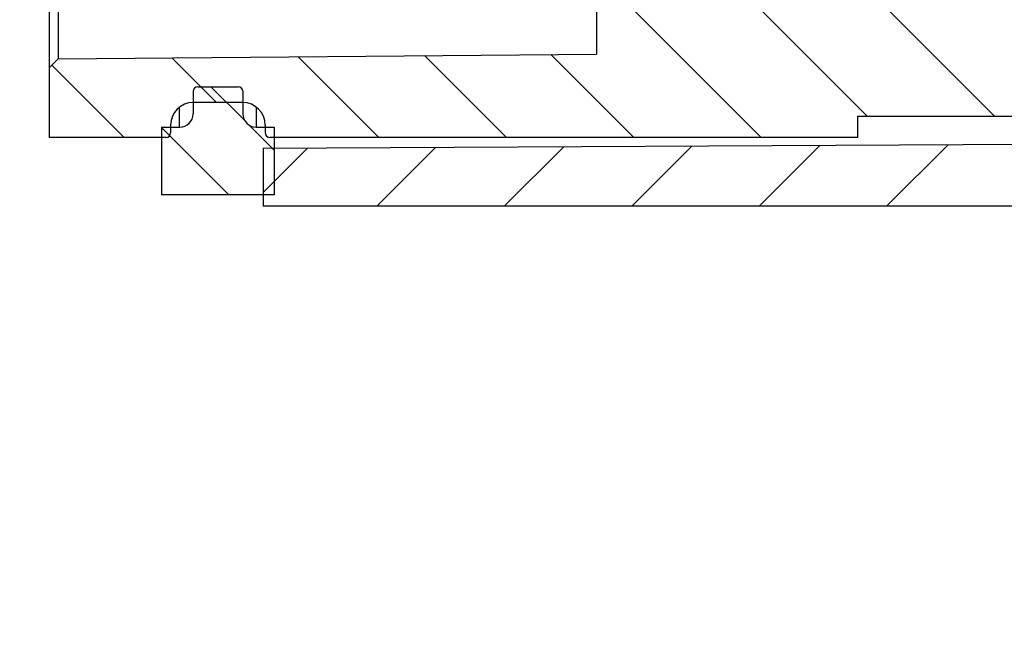
# Model space of a CAD drawing. Units: millimetres. Extents: x 11 to 673, y 29 to 395.
# Drawn here: x 405 to 427, y 226 to 239 of the extents above; entities that cross this region are included whole.
import ezdxf

# ---------------------------------------------------------------- set-up
doc = ezdxf.new("R2010")
doc.units = ezdxf.units.MM
doc.header["$MEASUREMENT"] = 0
doc.layers.get('0').update_dxf_attribs({"lineweight": 30})
doc.layers.add('3AWAIKE', color=7, linetype='Continuous')

msp = doc.modelspace()

# ---------------------------------------------------------------- hatches: boundary and pattern name
at = {"linetype": 'Continuous', "lineweight": 5}
h = msp.add_hatch(dxfattribs=at)
h.set_pattern_fill('DEFAULT__1', color=6, scale=2, angle=44.99999999999999, style=0, pattern_type=0)
h.set_pattern_definition([(44.99999999999999, (327.3305435935035, 381.5722987221438), (-1.414213562399999, 1.4142135624), [])])
edge = h.paths.add_edge_path()
edge.add_line((432.4860567247035, 226.9247594442438), (430.9860567247035, 226.9247594442438))
edge.add_line((432.4860567247035, 226.9247594442438), (432.4860567247035, 227.1232042420438))
edge.add_line((430.7860567247034, 227.1232042420438), (432.4860567247035, 227.1232042420438))
edge.add_spline(control_points=[(430.4860567683035, 227.4230426620438), (430.4861513792034, 227.2473817954439), (430.6103958327034, 227.1232042420439), (430.7860567247034, 227.1232042420438)], knot_values=[0, 0, 0, 0, 1, 1, 1, 1], weights=[1, 0.8048647861999999, 0.8048647861999999, 1], degree=3, periodic=0)
edge.add_line((430.4860567247035, 230.4247594446439), (430.4860567247035, 227.4232092811439))
edge.add_line((432.4860567247035, 230.4247594446439), (430.4860567247035, 230.4247594446439))
edge.add_line((432.4860567247035, 230.4247594446439), (432.4860567247035, 230.0247594446439))
edge.add_line((433.6860567247035, 230.0247594446438), (432.4860567247036, 230.0247594446438))
edge.add_line((433.6860567247035, 225.7263518199438), (433.6860567247035, 230.0247594446438))
edge.add_line((433.6860567247035, 225.7263518199438), (430.9860567247035, 225.7263518199438))
edge.add_line((430.9860567247035, 225.7263518199438), (430.9860567247035, 226.9247594442438))
edge = h.paths.add_edge_path()
edge.add_line((432.4860567247035, 267.3247594448438), (430.9860567247035, 267.3247594448438))
edge.add_line((430.9860567247035, 267.3247594448438), (430.9860567247035, 268.5231670692439))
edge.add_line((433.6860567247035, 268.5231670692439), (430.9860567247035, 268.5231670692439))
edge.add_line((433.6860567247035, 264.2247594446438), (433.6860567247035, 268.5231670692439))
edge.add_line((433.6860567247035, 264.2247594446438), (432.4860567247036, 264.2247594446438))
edge.add_line((432.4860567247035, 264.2247594446438), (432.4860567247035, 263.8247594446438))
edge.add_line((432.4860567247035, 263.8247594446438), (430.4860567247035, 263.8247594446438))
edge.add_line((430.4860567247035, 266.8263096079438), (430.4860567247035, 263.8247594446438))
edge.add_spline(control_points=[(430.4860567683035, 266.8264762356439), (430.4861513842035, 267.0021370982439), (430.6103958366035, 267.1263146472438), (430.7860567247035, 267.1263146472438)], knot_values=[0, 0, 0, 0, 1, 1, 1, 1], weights=[1, 0.8048647928999999, 0.8048647928999999, 1], degree=3, periodic=0)
edge.add_line((430.7860567247035, 267.1263146472438), (432.4860567247036, 267.1263146472438))
edge.add_line((432.4860567247035, 267.1263146472438), (432.4860567247035, 267.3247594448438))
edge = h.paths.add_edge_path()
edge.add_line((410.2860567247034, 236.4085215103438), (432.4860567247035, 236.5247615008438))
edge.add_line((432.4860567247035, 236.5247615008438), (432.4860567247035, 236.2247594446438))
edge.add_line((433.6860567247035, 236.2247594446438), (432.4860567247036, 236.2247594446438))
edge.add_line((433.6860567247035, 234.2247594446438), (433.6860567247035, 236.2247594446438))
edge.add_line((433.6860567247035, 234.2247594446438), (432.4860567247036, 234.2247594446438))
edge.add_line((432.4860567247035, 234.2247594446438), (432.4860567247035, 233.8247594446439))
edge.add_line((432.4860567247035, 233.8247594446439), (430.4860567247035, 233.8247594446439))
edge.add_line((430.4860567247035, 234.9247594446439), (430.4860567247035, 233.8247594446439))
edge.add_spline(control_points=[(430.2860567247035, 235.1247594446438), (430.4032140123036, 235.1247594446438), (430.4860567247035, 235.0419167321438), (430.4860567247035, 234.9247594446439)], knot_values=[0, 0, 0, 0, 1, 1, 1, 1], weights=[1, 0.8047378541, 0.8047378541, 1], degree=3, periodic=0)
edge.add_line((430.2860567247035, 235.1247594446438), (410.2860567247034, 235.1247594446438))
edge.add_line((410.2860567247034, 236.4085215103438), (410.2860567247034, 235.1247594446438))
edge = h.paths.add_edge_path()
edge.add_line((432.4860567247035, 258.0247594446438), (432.4860567247035, 255.8747594446438))
edge.add_line((432.4860567247035, 255.8747594446438), (422.6860567247035, 255.8833111530438))
edge.add_line((422.6860567247035, 255.8833111530438), (422.6860567247035, 257.1247594446438))
edge.add_line((422.6860567247035, 257.1247594446438), (424.3360567247036, 258.7747594446438))
edge.add_line((424.3360567247036, 258.7747594446438), (424.3360567247036, 259.1247594446438))
edge.add_line((430.2860567247035, 259.1247594446438), (424.3360567247036, 259.1247594446438))
edge.add_spline(control_points=[(430.2860567247035, 259.1247594446438), (430.4032140123036, 259.1247594446438), (430.4860567247035, 259.2076021570439), (430.4860567247035, 259.3247594446439)], knot_values=[0, 0, 0, 0, 1, 1, 1, 1], weights=[1, 0.8047378541, 0.8047378541, 1], degree=3, periodic=0)
edge.add_line((430.4860567247035, 260.4247594446439), (430.4860567247035, 259.3247594446439))
edge.add_line((432.4860567247035, 260.4247594446439), (430.4860567247035, 260.4247594446439))
edge.add_line((432.4860567247035, 260.4247594446439), (432.4860567247035, 260.0247594446439))
edge.add_line((433.6860567247035, 260.0247594446438), (432.4860567247036, 260.0247594446438))
edge.add_line((433.6860567247035, 258.0247594446438), (433.6860567247035, 260.0247594446438))
edge.add_line((433.6860567247035, 258.0247594446438), (432.4860567247036, 258.0247594446438))
edge = h.paths.add_edge_path()
edge.add_line((416.4417859725035, 257.8087657613438), (410.2860567247035, 257.8409973788438))
edge.add_line((410.2860567247035, 259.1247594446438), (410.2860567247035, 257.8409973788438))
edge.add_line((417.8360567247036, 259.1247594446438), (410.2860567247036, 259.1247594446438))
edge.add_line((417.8360567247036, 258.7747594446438), (417.8360567247036, 259.1247594446438))
edge.add_line((419.4860567247035, 257.1247594446438), (417.8360567247034, 258.7747594446438))
edge.add_line((419.4860567247035, 255.8861035476439), (419.4860567247035, 257.1247594446439))
edge.add_line((419.4860567247035, 255.8861035476439), (418.5118855285034, 255.8869536321439))
edge.add_spline(control_points=[(418.1276839096035, 256.0648068197438), (418.2242650248035, 255.9489094816439), (418.3608833557035, 255.8849131034439), (418.5117478796035, 255.8848990218438)], knot_values=[0, 0, 0, 0, 1, 1, 1, 1], weights=[1, 0.9370728102999999, 0.9370728102999999, 1], degree=3, periodic=0)
edge.add_line((418.1276253689036, 256.0648770685439), (416.8243124914036, 257.6288525200439))
edge.add_arc((416.4404648902036, 257.3130384351439), 0.4974735784000001, 39.436207897, 89.72832600599995)
edge = h.paths.add_edge_path()
edge.add_line((403.5860567278035, 263.6342732291438), (395.4728080737035, 263.6342732291438))
edge.add_line((403.5860567278035, 263.6342732291438), (403.5860567278035, 262.1342732291438))
edge.add_line((403.5860567278035, 262.1342732291438), (395.4728080737035, 262.1342732291438))
edge.add_spline(control_points=[(395.4728080737036, 262.1342732263438), (393.0936429481036, 262.1342732263438), (391.0332255094036, 263.3238557891439), (389.8436429466036, 265.3842732277439)], knot_values=[0, 0, 0, 0, 1, 1, 1, 1], weights=[1, 0.9106836024999999, 0.9106836024999999, 1], degree=3, periodic=0)
edge.add_line((389.8436429507036, 265.3842732300438), (387.4109602367036, 269.5978032893438))
edge.add_line((387.4109602367036, 269.5978032893438), (388.7099983424036, 270.3478032893438))
edge.add_line((391.1426810557036, 266.1342732312438), (388.7099983424036, 270.3478032893438))
edge.add_spline(control_points=[(395.4728080737036, 263.6342732263438), (393.6426810532037, 263.6342732263438), (392.0577445615036, 264.5493367367438), (391.1426810516037, 266.1342732288439)], knot_values=[0, 0, 0, 0, 1, 1, 1, 1], weights=[1, 0.9106836024999999, 0.9106836024999999, 1], degree=3, periodic=0)
h = msp.add_hatch(dxfattribs=at)
h.set_pattern_fill('DEFAULT__4', color=6, scale=1.4142135624, angle=-45.00000000000001, style=0, pattern_type=0)
h.set_pattern_definition([(315, (327.3305435935035, 381.5722987221438), (1, 0.9999999999999998), [])])
edge = h.paths.add_edge_path()
edge.add_line((408.7360567247035, 257.0747594446439), (408.7360567247035, 256.5747594446439))
edge.add_spline(control_points=[(408.7360567247035, 257.0747594446439), (408.7360567247036, 257.2504953759438), (408.6117926560036, 257.3747594446439), (408.4360567247036, 257.3747594446438)], knot_values=[0, 0, 0, 0, 1, 1, 1, 1], weights=[1, 0.8047378541, 0.8047378541, 1], degree=3, periodic=0)
edge.add_line((408.0360567247035, 257.3747594446438), (408.4360567247036, 257.3747594446438))
edge.add_line((408.0360567247035, 258.8747594446438), (408.0360567247035, 257.3747594446438))
edge.add_line((410.5360567247036, 258.8747594446438), (408.0360567247035, 258.8747594446438))
edge.add_line((410.5360567247036, 258.8747594446438), (410.5360567247036, 257.3747594446438))
edge.add_line((410.1360567247036, 257.3747594446438), (410.5360567247036, 257.3747594446438))
edge.add_spline(control_points=[(409.8360567247036, 257.0747594446439), (409.8360567247036, 257.2504953759438), (409.9603207935035, 257.3747594446439), (410.1360567247036, 257.3747594446438)], knot_values=[0, 0, 0, 0, 1, 1, 1, 1], weights=[1, 0.8047378541, 0.8047378541, 1], degree=3, periodic=0)
edge.add_line((409.8360567247036, 257.0747594446439), (409.8360567247036, 256.5747594446439))
edge.add_spline(control_points=[(409.8360567247036, 256.5747594446439), (409.8360567247036, 256.5161808008439), (409.7946353685036, 256.474759444644), (409.7360567247035, 256.4747594446438)], knot_values=[0, 0, 0, 0, 1, 1, 1, 1], weights=[1, 0.8047378541, 0.8047378541, 1], degree=3, periodic=0)
edge.add_line((408.8360567247036, 256.4747594446438), (409.7360567247036, 256.4747594446438))
edge.add_spline(control_points=[(408.8360567247036, 256.4747594446438), (408.7774780810035, 256.474759444644), (408.7360567247036, 256.5161808008439), (408.7360567247035, 256.5747594446439)], knot_values=[0, 0, 0, 0, 1, 1, 1, 1], weights=[1, 0.8047378541, 0.8047378541, 1], degree=3, periodic=0)
edge = h.paths.add_edge_path()
edge.add_line((408.7360567247035, 237.6747594446439), (408.7360567247035, 237.1747594446439))
edge.add_spline(control_points=[(408.8360567247035, 237.7747594446438), (408.7774780810034, 237.7747594446438), (408.7360567247036, 237.7333380883439), (408.7360567247035, 237.6747594446439)], knot_values=[0, 0, 0, 0, 1, 1, 1, 1], weights=[1, 0.8047378541, 0.8047378541, 1], degree=3, periodic=0)
edge.add_line((408.8360567247035, 237.7747594446438), (409.7360567247035, 237.7747594446438))
edge.add_spline(control_points=[(409.8360567247035, 237.6747594446439), (409.8360567247035, 237.7333380883439), (409.7946353685036, 237.7747594446438), (409.7360567247035, 237.7747594446438)], knot_values=[0, 0, 0, 0, 1, 1, 1, 1], weights=[1, 0.8047378541, 0.8047378541, 1], degree=3, periodic=0)
edge.add_line((409.8360567247035, 237.6747594446439), (409.8360567247035, 237.1747594446439))
edge.add_spline(control_points=[(409.8360567247035, 237.1747594446439), (409.8360567247035, 236.9990235133438), (409.9603207935035, 236.8747594446438), (410.1360567247036, 236.8747594446438)], knot_values=[0, 0, 0, 0, 1, 1, 1, 1], weights=[1, 0.8047378541, 0.8047378541, 1], degree=3, periodic=0)
edge.add_line((410.1360567247036, 236.8747594446438), (410.5360567247036, 236.8747594446438))
edge.add_line((410.5360567247035, 236.8747594446438), (410.5360567247035, 235.3747594446438))
edge.add_line((410.5360567247035, 235.3747594446438), (408.0360567247034, 235.3747594446438))
edge.add_line((408.0360567247034, 236.8747594446438), (408.0360567247034, 235.3747594446438))
edge.add_line((408.0360567247034, 236.8747594446438), (408.4360567247034, 236.8747594446438))
edge.add_spline(control_points=[(408.7360567247035, 237.1747594446439), (408.7360567247036, 236.9990235133438), (408.6117926560034, 236.8747594446438), (408.4360567247036, 236.8747594446438)], knot_values=[0, 0, 0, 0, 1, 1, 1, 1], weights=[1, 0.8047378541, 0.8047378541, 1], degree=3, periodic=0)
h = msp.add_hatch(dxfattribs=at)
h.set_pattern_fill('DEFAULT__7', color=6, scale=2, angle=-45.00000000000001, style=0, pattern_type=0)
h.set_pattern_definition([(315, (327.3305435935035, 381.5722987221438), (1.4142135624, 1.414213562399999), [])])
edge = h.paths.add_edge_path()
edge.add_line((408.0360567247035, 255.3608475191438), (408.0360567247035, 256.0997594446438))
edge.add_line((405.9360414940035, 256.1180859998438), (408.0360567247035, 256.0997594446438))
edge.add_line((405.5360567247036, 256.5215766140438), (405.9360414940035, 256.1180859998438))
edge.add_line((405.5360567247036, 257.5997594446438), (405.5360567247036, 256.5215766140438))
edge.add_line((408.1360567247036, 257.5997594446438), (405.5360567247036, 257.5997594446438))
edge.add_spline(control_points=[(408.1360567247036, 257.5997594446438), (408.1946353685035, 257.5997594446438), (408.2360567247035, 257.5583380883438), (408.2360567247035, 257.4997594446438)], knot_values=[0, 0, 0, 0, 1, 1, 1, 1], weights=[1, 0.8047378541, 0.8047378541, 1], degree=3, periodic=0)
edge.add_line((408.2360567247035, 257.4997594446438), (408.2360567247035, 257.3247594445438))
edge.add_spline(control_points=[(408.2360567247035, 257.3247594445438), (408.2360567247035, 257.0318662257439), (408.4431635059037, 256.8247594445438), (408.7360567247035, 256.8247594445438)], knot_values=[0, 0, 0, 0, 1, 1, 1, 1], weights=[1, 0.8047378541, 0.8047378541, 1], degree=3, periodic=0)
edge.add_line((409.8360567247036, 256.8247594445438), (408.7360567247036, 256.8247594445438))
edge.add_spline(control_points=[(409.8360567247036, 256.8247594445438), (410.1289499436036, 256.8247594445438), (410.3360567247038, 257.0318662257439), (410.3360567247036, 257.3247594445438)], knot_values=[0, 0, 0, 0, 1, 1, 1, 1], weights=[1, 0.8047378541, 0.8047378541, 1], degree=3, periodic=0)
edge.add_line((410.3360567247036, 257.4997594446438), (410.3360567247036, 257.3247594445438))
edge.add_spline(control_points=[(410.3360567247036, 257.4997594446438), (410.3360567247038, 257.5583380883438), (410.3774780810036, 257.5997594446438), (410.4360567247035, 257.5997594446438)], knot_values=[0, 0, 0, 0, 1, 1, 1, 1], weights=[1, 0.8047378541, 0.8047378541, 1], degree=3, periodic=0)
edge.add_line((416.2032140154035, 257.5997594446438), (410.4360567247034, 257.5997594446438))
edge.add_line((417.9032140123036, 255.8997594446438), (416.2032140154035, 257.5997594446438))
edge.add_line((419.0182542037035, 255.8997594446438), (417.9032140123036, 255.8997594446438))
edge.add_line((419.0360567247036, 252.4997594446438), (419.0182542037035, 255.8997594446438))
edge.add_line((423.1360567247036, 252.4997594446438), (419.0360567247036, 252.4997594446438))
edge.add_line((423.1360567247036, 252.4997594446438), (423.1535755879035, 255.8455852785438))
edge.add_line((425.0747509097037, 255.7952775322438), (423.1535755879036, 255.8455852785438))
edge.add_line((425.0860567247036, 254.4997594446438), (425.0747509097037, 255.7952775322438))
edge.add_line((425.0860567247036, 254.4997594446438), (427.4907942344036, 254.4997594446438))
edge.add_line((427.5015454758036, 255.7317296800438), (427.4907942344036, 254.4997594446438))
edge.add_line((443.9860567247035, 255.3000675614438), (427.5015454758035, 255.7317296800438))
edge.add_line((443.9860567247035, 255.3000675614438), (443.9860567247035, 254.1902098896438))
edge.add_line((442.9860704320035, 253.8849739257438), (443.9860567247035, 254.1902098896438))
edge.add_line((431.4860567247035, 253.8247594446438), (442.9860704325035, 253.8849739258438))
edge.add_line((431.4860567247035, 252.7896862861438), (431.4860567247035, 253.8247594446438))
edge.add_line((429.0860567247036, 252.7771198006438), (431.4860567247037, 252.7896862861438))
edge.add_line((429.0860567247036, 251.7771198006439), (429.0860567247036, 252.7771198006438))
edge.add_line((429.0860567247036, 251.7771198006439), (419.0860567247036, 251.7247594446438))
edge.add_line((419.0860567247036, 251.0247594446438), (419.0860567247036, 251.7247594446438))
edge.add_spline(control_points=[(418.2860567247035, 250.2247594446438), (418.7546858748036, 250.2247594446438), (419.0860567247037, 250.5561302945438), (419.0860567247036, 251.0247594445439)], knot_values=[0, 0, 0, 0, 1, 1, 1, 1], weights=[1, 0.8047378541, 0.8047378541, 1], degree=3, periodic=0)
edge.add_line((418.2860567247035, 250.2247594446438), (417.6860567247035, 250.2247594446438))
edge.add_line((417.6860567247035, 253.0997594446438), (417.6860567247035, 250.2247594446438))
edge.add_line((417.6860567247035, 253.0997594446438), (405.7360491094035, 253.2040455804439))
edge.add_line((405.7360491094036, 253.2040455804439), (405.5360567247036, 253.405790887544))
edge.add_line((405.5360567247036, 253.6168542005438), (405.5360567247036, 253.4057908875439))
edge.add_line((405.5360567247036, 253.6168542005438), (405.9360414940035, 254.0203448147438))
edge.add_line((405.9360414940035, 254.0203448147439), (415.0360567247036, 254.0997594446438))
edge.add_line((415.0360567247036, 254.0997594446438), (415.0360567247036, 255.2997594446439))
edge.add_line((408.0360567247035, 255.3608475191438), (415.0360567247036, 255.2997594446438))
edge = h.paths.add_edge_path()
edge.add_line((423.4860567247035, 236.6497594446438), (410.4360567247034, 236.6497594446438))
edge.add_spline(control_points=[(410.3360567247035, 236.7497594446438), (410.3360567247035, 236.6911808008437), (410.3774780810036, 236.6497594446439), (410.4360567247035, 236.6497594446438)], knot_values=[0, 0, 0, 0, 1, 1, 1, 1], weights=[1, 0.8047378541, 0.8047378541, 1], degree=3, periodic=0)
edge.add_line((410.3360567247035, 236.9247594446439), (410.3360567247035, 236.7497594446439))
edge.add_spline(control_points=[(409.8360567247035, 237.4247594446439), (410.1289499436036, 237.4247594446439), (410.3360567247035, 237.2176526634438), (410.3360567247035, 236.9247594446439)], knot_values=[0, 0, 0, 0, 1, 1, 1, 1], weights=[1, 0.8047378541, 0.8047378541, 1], degree=3, periodic=0)
edge.add_line((409.8360567247035, 237.4247594446439), (408.7360567247035, 237.4247594446439))
edge.add_spline(control_points=[(408.2360567247035, 236.9247594446439), (408.2360567247035, 237.2176526634438), (408.4431635059037, 237.4247594446439), (408.7360567247035, 237.4247594446439)], knot_values=[0, 0, 0, 0, 1, 1, 1, 1], weights=[1, 0.8047378541, 0.8047378541, 1], degree=3, periodic=0)
edge.add_line((408.2360567247035, 236.9247594446439), (408.2360567247035, 236.7497594446439))
edge.add_spline(control_points=[(408.1360567247036, 236.6497594446438), (408.1946353685035, 236.6497594446439), (408.2360567247035, 236.6911808008437), (408.2360567247035, 236.7497594446438)], knot_values=[0, 0, 0, 0, 1, 1, 1, 1], weights=[1, 0.8047378541, 0.8047378541, 1], degree=3, periodic=0)
edge.add_line((408.1360567247036, 236.6497594446438), (405.5360567247036, 236.6497594446438))
edge.add_line((405.5360567247034, 238.1937280009438), (405.5360567247034, 236.6497594446438))
edge.add_line((405.7360491093036, 238.3954733080439), (405.5360567247036, 238.1937280009438))
edge.add_line((405.7360491093036, 238.3954733080439), (417.6860567247036, 238.4997594446438))
edge.add_line((417.6860567247035, 242.0247594446438), (417.6860567247035, 238.4997594446438))
edge.add_line((418.2860567247034, 242.0247594446438), (417.6860567247034, 242.0247594446438))
edge.add_spline(control_points=[(418.2860567247034, 242.0247594446438), (418.7546858748033, 242.0247594446438), (419.0860567247035, 241.6933885947438), (419.0860567247035, 241.2247594446438)], knot_values=[0, 0, 0, 0, 1, 1, 1, 1], weights=[1, 0.8047378541, 0.8047378541, 1], degree=3, periodic=0)
edge.add_line((419.0860567247035, 240.5247594446438), (419.0860567247035, 241.2247594446438))
edge.add_line((429.0860567247035, 240.4723990885439), (419.0860567247035, 240.5247594446439))
edge.add_line((429.0860567247035, 239.4723990885438), (429.0860567247035, 240.4723990885439))
edge.add_line((429.0860567247035, 239.4723990885438), (431.4860567247036, 239.4598326031438))
edge.add_line((431.4860567247035, 238.4247594446439), (431.4860567247035, 239.4598326031438))
edge.add_line((431.4860567247035, 238.4247594446439), (442.9860704325035, 238.3645449633438))
edge.add_line((442.9860704316036, 238.3645449636439), (443.9860567247036, 238.0593089995439))
edge.add_line((443.9860567247035, 238.0593089995439), (443.9860567247035, 237.1247594446439))
edge.add_line((423.4860567247035, 237.1247594446438), (443.9860567247035, 237.1247594446438))
edge.add_line((423.4860567247035, 236.6497594446438), (423.4860567247035, 237.1247594446438))

# ---------------------------------------------------------------- linework, layer by layer
at = {"color": 7, "linetype": 'Continuous'}
for p, q in [((405.5360567247034, 242.3846286711438), (405.5360567247034, 236.6497594446438)), ((405.7360491094035, 242.3086091602438), (405.7360491093036, 238.3954733080439)), ((417.6860567247035, 242.1247594446438), (417.6860567247035, 238.4997594446438)), ((405.7360491093036, 238.3954733080439), (417.6860567247035, 238.4997594446438)), ((405.7360491093036, 238.3954733080439), (405.5360567247034, 238.1937280009438)), ((408.7360567247035, 237.6747594446439), (408.7360567247035, 237.1747594446439)), ((408.8360567247035, 237.7747594446438), (409.7360567247035, 237.7747594446438)), ((409.8360567247035, 237.6747594446439), (409.8360567247035, 237.1747594446439)), ((409.8360567247035, 237.4247594446439), (408.7360567247035, 237.4247594446439)), ((408.4360567247036, 236.8747594446438), (408.4360567247036, 237.3231605679438)), ((410.1360567247036, 237.3231605679438), (410.1360567247036, 236.8747594446438)), ((408.2360567247035, 236.9247594446439), (408.2360567247035, 236.7497594446438)), ((410.3360567247035, 236.9247594446439), (410.3360567247035, 236.7497594446438)), ((423.4860567247035, 236.6497594446438), (423.4860567247035, 237.1247594446438)), ((423.4860567247035, 237.1247594446438), (446.4860567247035, 237.1247594446438)), ((408.0360567247034, 236.8747594446438), (408.0360567247034, 235.3747594446438)), ((408.0360567247034, 236.8747594446438), (408.4360567247036, 236.8747594446438)), ((410.1360567247036, 236.8747594446438), (410.5360567247035, 236.8747594446438)), ((410.5360567247035, 236.8747594446438), (410.5360567247035, 235.3747594446438)), ((408.1360567247036, 236.6497594446438), (405.5360567247034, 236.6497594446438)), ((423.4860567247035, 236.6497594446438), (410.4360567247035, 236.6497594446438)), ((410.5360567247035, 235.3747594446438), (408.0360567247034, 235.3747594446438))]:
    msp.add_line(p, q, dxfattribs=at)
for centre, radius, start, end in [((408.8360567247035, 237.6747594446439), 0.1, 90, 180), ((409.7360567247035, 237.6747594446439), 0.1, 0, 90), ((408.7360567247035, 236.9247594446439), 0.5, 90, 180), ((409.8360567247035, 236.9247594446439), 0.5, 0, 90), ((408.4360567247036, 237.1747594446439), 0.3, 270, 0), ((410.1360567247036, 237.1747594446439), 0.3, 180, 270), ((408.1360567247036, 236.7497594446438), 0.1, 270, 0), ((410.4360567247035, 236.7497594446438), 0.1, 180, 270)]:
    msp.add_arc(centre, radius, start, end, dxfattribs=at)
at = {"layer": '3AWAIKE', "color": 7, "linetype": 'Continuous'}
for p, q in [((410.2860567247034, 236.4085215103438), (432.4860567247035, 236.5247615008438)), ((410.2860567247034, 236.4085215103438), (410.2860567247034, 235.1247594446438)), ((430.2860567247035, 235.1247594446438), (410.2860567247034, 235.1247594446438))]:
    msp.add_line(p, q, dxfattribs=at)

doc.saveas('drawing.dxf')
